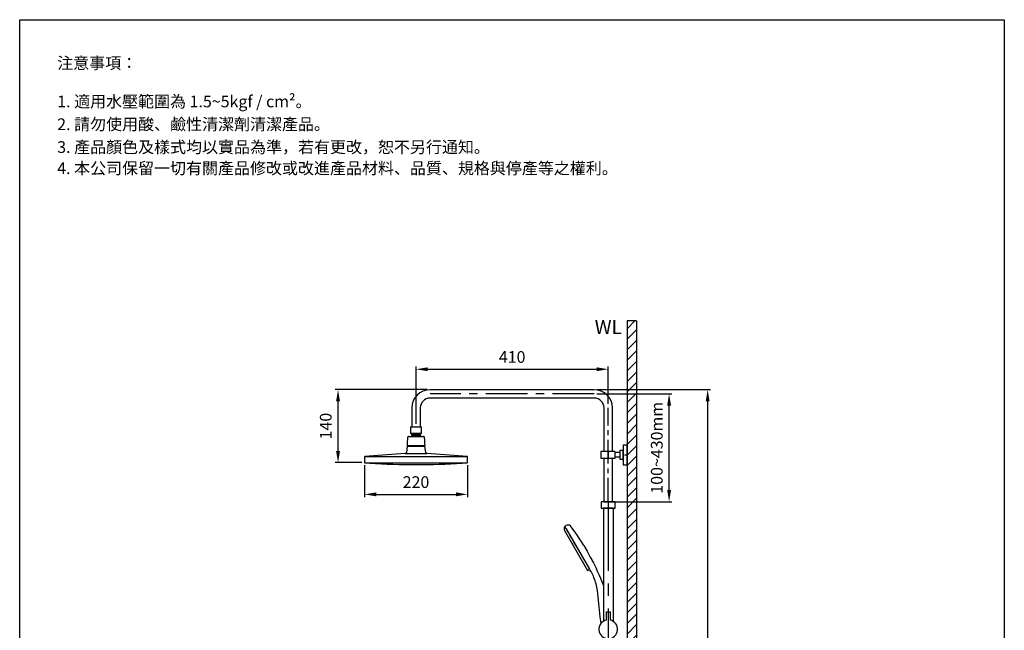
# Model space of a CAD drawing. Units: millimetres. Extents: x 3390 to 3600, y 44 to 344.
# Drawn here: x 3390 to 3600, y 214 to 344 of the extents above; entities that cross this region are included whole.
import ezdxf

# ---------------------------------------------------------------- set-up
doc = ezdxf.new("R2010")
doc.units = ezdxf.units.MM
doc.header["$PDMODE"] = 99
doc.linetypes.add('CENTER', pattern=[50.8, 31.75, -6.35, 6.35, -6.35])
doc.linetypes.add('DASHED', pattern=[15, 7, -8])
doc.layers.add('PV', color=7, linetype='Continuous')
doc.dimstyles.new('ISO-25', dxfattribs={"dimscale": 0, "dimtxt": 2.5, "dimasz": 2.5, "dimexe": 0.6, "dimexo": 0.6, "dimgap": 1, "dimtad": 1, "dimlfac": 10, "dimdsep": 46, "dimtxsty": 'Standard', "dimcen": 0, "dimadec": 0, "dimazin": 2, "dimtfac": 1, "dimtmove": 0, "dimatfit": 3, "dimfxl": 0, "dimarcsym": 0})

# ---------------------------------------------------------------- blocks, each defined once
blk = doc.blocks.new('*D50')
at = {"color": 0, "lineweight": -2}
for p, q in [((3512.71, 264.25), (3528.69, 264.25)), ((3528.09, 243.75), (3528.09, 261.75)), ((3514.21, 241.25), (3528.69, 241.25))]:
    blk.add_line(p, q, dxfattribs=at)
at = {"color": 0}
for points in [[(3527.67, 261.75), (3528.51, 261.75), (3528.09, 264.25)], [(3527.67, 243.75), (3528.51, 243.75), (3528.09, 241.25)]]:
    blk.add_solid(points, dxfattribs=at)
at = {"layer": 'Defpoints', "color": 0}
for p in [(3512.11, 264.25), (3528.09, 264.25), (3513.61, 241.25)]:
    blk.add_point(p, dxfattribs=at)
at = {"color": 0, "insert": (3525.79, 252.75), "char_height": 2.5, "attachment_point": 5, "rotation": 90}
blk.add_mtext('100~430mm', dxfattribs=at)
blk = doc.blocks.new('*D43')
at = {"color": 0, "lineweight": -2}
for p, q in [((3463.12, 249.06), (3463.12, 242.22)), ((3485.11, 249.06), (3485.11, 242.22)), ((3465.62, 242.82), (3482.61, 242.82))]:
    blk.add_line(p, q, dxfattribs=at)
at = {"color": 0}
for points in [[(3465.62, 243.24), (3465.62, 242.4), (3463.12, 242.82)], [(3482.61, 243.24), (3482.61, 242.4), (3485.11, 242.82)]]:
    blk.add_solid(points, dxfattribs=at)
at = {"layer": 'Defpoints', "color": 0}
for p in [(3463.12, 249.66), (3485.11, 249.66), (3485.11, 242.82)]:
    blk.add_point(p, dxfattribs=at)
at = {"color": 0, "insert": (3474.11, 245.11), "char_height": 2.5, "attachment_point": 5}
blk.add_mtext('220', dxfattribs=at)
blk = doc.blocks.new('*D44')
at = {"color": 0, "lineweight": -2}
for p, q in [((3476.51, 265.15), (3456.88, 265.15)), ((3457.48, 252.09), (3457.48, 262.65)), ((3462.54, 249.59), (3456.88, 249.59))]:
    blk.add_line(p, q, dxfattribs=at)
at = {"color": 0}
for points in [[(3457.06, 262.65), (3457.9, 262.65), (3457.48, 265.15)], [(3457.06, 252.09), (3457.9, 252.09), (3457.48, 249.59)]]:
    blk.add_solid(points, dxfattribs=at)
at = {"layer": 'Defpoints', "color": 0}
for p in [(3457.48, 265.15), (3477.11, 265.15), (3463.14, 249.59)]:
    blk.add_point(p, dxfattribs=at)
at = {"color": 0, "insert": (3455.18, 257.37), "char_height": 2.5, "attachment_point": 5, "rotation": 90}
blk.add_mtext('140', dxfattribs=at)
blk = doc.blocks.new('*D45')
at = {"color": 0, "lineweight": -2}
for p, q in [((3512.71, 265.15), (3536.91, 265.15)), ((3536.31, 262.65), (3536.31, 96.55)), ((3520.46, 94.05), (3536.91, 94.05))]:
    blk.add_line(p, q, dxfattribs=at)
at = {"color": 0}
for points in [[(3535.9, 262.65), (3536.73, 262.65), (3536.31, 265.15)], [(3535.9, 96.55), (3536.73, 96.55), (3536.31, 94.05)]]:
    blk.add_solid(points, dxfattribs=at)
at = {"layer": 'Defpoints', "color": 0}
for p in [(3512.11, 265.15), (3519.86, 94.05), (3536.31, 94.05)]:
    blk.add_point(p, dxfattribs=at)
at = {"color": 0, "insert": (3534.02, 179.6), "char_height": 2.5, "attachment_point": 5, "rotation": 90}
blk.add_mtext('2000~2280mm', dxfattribs=at)
blk = doc.blocks.new('*D46')
at = {"color": 0, "lineweight": -2}
for p, q in [((3474.11, 257.85), (3474.11, 270.1)), ((3476.61, 269.5), (3512.61, 269.5)), ((3515.11, 262.1), (3515.11, 270.1))]:
    blk.add_line(p, q, dxfattribs=at)
at = {"color": 0}
for points in [[(3476.61, 269.92), (3476.61, 269.09), (3474.11, 269.5)], [(3512.61, 269.92), (3512.61, 269.09), (3515.11, 269.5)]]:
    blk.add_solid(points, dxfattribs=at)
at = {"layer": 'Defpoints', "color": 0}
for p in [(3515.11, 269.5), (3515.11, 261.5), (3474.11, 257.25)]:
    blk.add_point(p, dxfattribs=at)
at = {"color": 0, "insert": (3494.61, 271.8), "char_height": 2.5, "attachment_point": 5}
blk.add_mtext('410', dxfattribs=at)

msp = doc.modelspace()

# ---------------------------------------------------------------- hatches: boundary and pattern name
at = {"layer": 'PV'}
h = msp.add_hatch(dxfattribs=at)
h.set_pattern_fill('ANSI31', color=256, scale=0.5)
h.set_pattern_definition([(45, (3701.0118, 170.427), (-1.122532, 1.122532), [])])
h.paths.add_polyline_path([(3453.2888, 94.0463), (3453.2888, 92.0463), (3521.1127, 92.0463), (3521.1127, 279.8279), (3519.1127, 279.8279), (3519.1127, 94.0463)])

# ---------------------------------------------------------------- linework, layer by layer
for p, q in [((3389.5819, 47.0563), (3389.5819, 344.0563)), ((3389.5819, 344.0563), (3599.5819, 344.0563)), ((3599.5819, 344.0563), (3599.5819, 47.0563)), ((3512.1127, 265.1463), (3477.1127, 265.1463)), ((3512.1127, 263.3463), (3477.1127, 263.3463)), ((3473.2127, 261.2463), (3473.2127, 257.2463)), ((3475.0127, 261.2463), (3475.0127, 257.2463)), ((3514.2127, 251.9963), (3514.2127, 261.2463)), ((3516.0127, 251.9963), (3516.0127, 261.2463)), ((3472.9628, 257.2463), (3472.9628, 255.8464)), ((3472.9628, 257.2463), (3475.2627, 257.2463)), ((3473.2127, 257.2463), (3475.0127, 257.2463)), ((3475.2627, 255.8464), (3475.2627, 257.2463)), ((3472.5052, 255.1465), (3475.7203, 255.1465)), ((3472.9628, 255.8464), (3473.2128, 255.5964)), ((3472.9628, 255.8464), (3474.4481, 255.8464)), ((3473.2128, 255.5964), (3473.2128, 255.3965)), ((3473.2128, 255.5964), (3475.0127, 255.5964)), ((3473.2128, 255.3965), (3475.0127, 255.3965)), ((3474.4481, 255.8464), (3475.2627, 255.8464)), ((3475.0127, 255.5964), (3475.2627, 255.8464)), ((3475.0127, 255.3965), (3475.0127, 255.5964)), ((3472.2256, 253.0992), (3472.0544, 251.779)), ((3472.2256, 253.0992), (3475.9999, 253.0992)), ((3472.2633, 253.2466), (3472.258, 253.1466)), ((3475.9674, 253.1466), (3472.258, 253.1466)), ((3472.2689, 253.3364), (3472.2671, 253.3042)), ((3475.9674, 253.1466), (3475.9622, 253.2466)), ((3476.1711, 251.779), (3475.9999, 253.0992)), ((3518.3127, 252.1963), (3517.6127, 252.1963)), ((3517.6127, 252.1963), (3517.6127, 250.2963)), ((3519.1127, 253.3463), (3518.3127, 253.3463)), ((3518.3127, 253.3463), (3518.3127, 249.1463)), ((3518.3127, 250.2963), (3518.3127, 252.1963)), ((3519.1127, 249.1463), (3519.1127, 253.3463)), ((3463.1354, 250.8142), (3463.1152, 249.6575)), ((3471.7781, 251.5183), (3463.2283, 250.9122)), ((3463.2283, 250.9122), (3484.9972, 250.9122)), ((3471.7781, 251.5183), (3476.4473, 251.5183)), ((3484.9972, 250.9122), (3476.4473, 251.5183)), ((3485.1103, 249.6575), (3485.0901, 250.8142)), ((3516.5127, 251.9963), (3513.5127, 251.9963)), ((3513.5127, 251.9963), (3513.5127, 250.4963)), ((3516.5127, 250.4963), (3513.5127, 250.4963)), ((3514.2127, 241.2463), (3514.2127, 250.4963)), ((3515.1127, 251.9963), (3515.1127, 250.4963)), ((3516.0127, 241.2463), (3516.0127, 250.4963)), ((3516.5127, 251.9963), (3516.5127, 250.4963)), ((3517.6127, 251.7463), (3516.5127, 251.7463)), ((3517.6127, 250.7463), (3516.5127, 250.7463)), ((3517.6127, 251.7463), (3517.6127, 250.7463)), ((3517.6127, 250.2963), (3518.3127, 250.2963)), ((3463.2152, 249.5558), (3485.0103, 249.5558)), ((3518.3127, 249.1463), (3519.1127, 249.1463)), ((3516.6127, 241.2463), (3513.6127, 241.2463)), ((3513.6127, 241.2463), (3513.6127, 239.8463)), ((3513.6127, 239.8463), (3516.6127, 239.8463)), ((3513.8127, 239.8463), (3516.4127, 239.8463)), ((3514.0627, 239.8463), (3514.0627, 215.7486)), ((3516.1627, 239.8463), (3514.0627, 239.8463)), ((3516.1627, 239.8463), (3514.0627, 239.8463)), ((3514.0627, 239.8463), (3516.1627, 239.8463)), ((3514.2127, 241.2463), (3516.0127, 241.2463)), ((3515.1127, 241.2463), (3515.1127, 239.8463)), ((3516.1627, 239.8463), (3516.1627, 215.7486)), ((3516.6127, 239.8463), (3516.6127, 241.2463)), ((3510.6866, 226.6058), (3511.1195, 226.8561))]:
    msp.add_line(p, q)
at = {"color": 1, "linetype": 'CENTER', "ltscale": 0.28}
msp.add_line((3512.1127, 264.2463), (3477.1127, 264.2463), dxfattribs=at)
at = {"color": 1, "linetype": 'CENTER', "ltscale": 0.16}
msp.add_line((3515.1127, 241.2463), (3515.1127, 261.2463), dxfattribs=at)
at = {"color": 1, "linetype": 'CENTER', "ltscale": 0.0064}
msp.add_line((3518.3127, 251.2463), (3519.1127, 251.2463), dxfattribs=at)
at = {"color": 1, "linetype": 'CENTER', "ltscale": 0.420382}
msp.add_line((3515.1127, 239.8463), (3515.1127, 152.6463), dxfattribs=at)
at = {"flags": 128}
for points in [[(3472.2689, 253.3364), (3472.2768, 253.4862), (3472.2925, 253.7858), (3472.3082, 254.0853), (3472.3323, 254.5448), (3472.3564, 255.0043)], [(3475.8354, 255.0926), (3475.8354, 255.0926), (3475.8373, 255.0902), (3475.8422, 255.0834), (3475.8488, 255.073), (3475.859, 255.0517), (3475.8678, 255.0176), (3475.8691, 255.0043)], [(3475.8691, 255.0043), (3475.8769, 254.8545), (3475.8927, 254.555), (3475.9084, 254.2554), (3475.9325, 253.7959), (3475.9565, 253.3364)], [(3472.2634, 253.2482), (3472.2633, 253.2466), (3472.2634, 253.2487), (3472.264, 253.2562), (3472.2652, 253.2738), (3472.2672, 253.3054), (3472.2689, 253.3364)], [(3475.9584, 253.3042), (3475.9583, 253.3054), (3475.9565, 253.3364)]]:
    msp.add_lwpolyline(points, dxfattribs=at)
at = {"color": 0, "ltscale": 10}
for points in [[(3505.6961, 235.2344), (3510.6866, 226.6058)], [(3506.1289, 235.4847), (3511.1195, 226.8561)], [(3509.9003, 231.8921), (3509.4569, 232.6182), (3509.0135, 233.3442), (3508.5602, 234.0369), (3508.0737, 234.7396), (3507.5745, 235.4242), (3507.0627, 236.0909)], [(3509.9003, 231.8921), (3510.5883, 230.6731), (3511.2791, 229.4388), (3511.9419, 228.1838), (3512.5894, 226.9261)], [(3513.2432, 225.5433), (3512.9177, 226.227), (3512.5894, 226.9261)], [(3513.5818, 215.306), (3513.3823, 216.7058), (3513.2287, 218.1136), (3513.0903, 219.5242), (3512.97, 220.9222), (3512.8918, 221.6338), (3512.8011, 222.3274), (3512.677, 223.0308), (3512.5098, 223.711), (3512.4172, 224.0573), (3512.312, 224.3857), (3512.1888, 224.7266), (3512.0683, 225.0523)]]:
    msp.add_lwpolyline(points, dxfattribs=at)
at = {"linetype": 'DASHED', "ltscale": 10}
for points in [[(3506.1208, 235.5306), (3505.8309, 235.9214)], [(3506.0794, 235.5864), (3506.0794, 235.5864)], [(3506.1208, 235.5306), (3506.1289, 235.4847)], [(3511.1195, 226.8561), (3510.9908, 226.9596)], [(3511.4073, 226.3865), (3511.2724, 226.615), (3511.1842, 226.7571)], [(3511.4073, 226.3865), (3511.2904, 226.6024), (3511.1842, 226.7571)], [(3511.5188, 226.2011), (3511.4073, 226.3865)], [(3511.5188, 226.2011), (3511.4073, 226.3865)]]:
    msp.add_lwpolyline(points, dxfattribs=at)
at = {"linetype": 'DASHED', "lineweight": 0, "ltscale": 10}
for points in [[(3510.8002, 227.4148), (3510.8002, 227.4148), (3510.5924, 227.7881)], [(3510.8002, 227.4148), (3510.8002, 227.4148)], [(3510.8002, 227.4148), (3510.8002, 227.4148)]]:
    msp.add_lwpolyline(points, dxfattribs=at)
at = {"color": 0, "linetype": 'DASHED', "ltscale": 10}
msp.add_lwpolyline([(3512.0683, 225.0523), (3511.9379, 225.3447), (3511.7346, 225.7819), (3511.5188, 226.2011)], dxfattribs=at)
msp.add_lwpolyline([(3514.7329, 216.0099), (3514.7329, 217.7388), (3515.4966, 217.7388), (3515.4966, 216.0092)])
for centre, radius, start, end in [((3477.1127, 261.2463), 3.9, 90, 180), ((3512.1127, 261.2463), 3.9, 0, 90), ((3477.1127, 261.2463), 2.1, 90, 180), ((3512.1127, 261.2463), 2.1, 0, 90), ((3472.5102, 254.9963), 0.154, 141.279053, 176.994958), ((3472.5052, 254.9965), 0.15, 90, 139.932888), ((3474.1127, 254.529), 1.2499, 136.05448, 150.09837), ((3474.1127, 254.529), 1.2499, 30.024681, 43.94552), ((3475.7203, 254.9965), 0.15, 40.056698, 90), ((3481.7279, 253.655), 5.7801, 183.159445, 184.051583), ((3463.2353, 250.8124), 0.1, 94.055184, 179), ((3471.7569, 251.8176), 0.3, 274.055167, 352.612029), ((3476.4686, 251.8176), 0.3, 187.387971, 265.944833), ((3484.9901, 250.8124), 0.1, 1, 85.944816), ((3463.2152, 249.6558), 0.1, 179, 270), ((3474.1127, 407.6773), 158.5113, 266.433894, 273.566092), ((3485.0103, 249.6558), 0.1, 270, 1), ((3506.5263, 235.4282), 0.8526, 51.011352, 193.141146), ((3515.1127, 214.0463), 2, 100.947782, 78.933581)]:
    msp.add_arc(centre, radius, start, end)
at = {"lineweight": 0}
for centre, radius, start, end in [((3463.4634, 249.5596), 0.03, 187.362269, 265.737135), ((3474.1127, 392.4247), 143.2915, 265.736976, 266.054547), ((3474.1127, 392.4247), 143.2915, 273.94544, 274.263024), ((3484.7621, 249.5596), 0.03, 274.262865, 352.637731)]:
    msp.add_arc(centre, radius, start, end, dxfattribs=at)
at = {"color": 0, "ltscale": 10}
msp.add_open_spline([(3508.6408, 231.1655), (3508.6408, 231.1655), (3508.2568, 231.8231), (3508.2568, 231.8231), (3507.6236, 232.9099), (3507.0058, 233.9994), (3506.3699, 235.1015), (3506.3699, 235.1015), (3506.1208, 235.5306), (3506.1208, 235.5306)], degree=3, knots=[0, 0, 0, 0, 1, 1, 1, 2, 2, 2, 3, 3, 3, 3], dxfattribs=at)
for points in [[(3513.5202, 224.8668), (3513.5202, 224.8668), (3513.2432, 225.5433), (3513.2432, 225.5433)], [(3514.0627, 223.483), (3513.8901, 223.9488), (3513.7092, 224.4104), (3513.5202, 224.8668)]]:
    msp.add_open_spline(points, degree=3, dxfattribs=at)
at = {"layer": 'PV'}
for p, q in [((3519.1127, 279.8279), (3519.1127, 94.0463)), ((3521.1127, 279.8279), (3519.1127, 279.8279)), ((3521.1127, 279.8279), (3521.1127, 92.0463))]:
    msp.add_line(p, q, dxfattribs=at)

# ---------------------------------------------------------------- texts
at = {"char_height": 2.5, "attachment_point": 1}
for s, insert in [('注意事項：', (3397.5819, 336.0563)), ('1. {\\C7;適用水壓範圍為 1.5~5kgf / cm²。}', (3397.5819, 327.8679)), ('2. 請勿使用酸、鹼性清潔劑清潔產品。', (3397.5819, 323.0079)), ('3. 產品顏色及樣式均以實品為準，若有更改，恕不另行通知。', (3397.5819, 318.1389)), ('4. 本公司保留一切有關產品修改或改進產品材料、品質、規格與停產等之權利。', (3397.5819, 313.6229))]:
    msp.add_mtext(s, dxfattribs=dict(at, insert=insert))
at = {"layer": 'PV'}
msp.add_text('WL', height=3, dxfattribs=at).set_placement((3512.2208, 277.0167))

# ---------------------------------------------------------------- dimensions: what is measured, and where the dimension line sits
dim = msp.add_linear_dim(base=(3515.1127, 269.502), p1=(3474.1127, 257.2463), p2=(3515.1127, 261.4992), dimstyle='ISO-25', override={"dimscale": 1})
dim.commit()
dim.dimension.update_dxf_attribs({"geometry": '*D46', "text_midpoint": (3494.6127, 271.8012)})
dim = msp.add_linear_dim(base=(3457.4797, 265.1463), p1=(3463.1438, 249.5857), p2=(3477.1127, 265.1463), angle=90, text='140', dimstyle='ISO-25', override={"dimscale": 1})
dim.commit()
dim.dimension.update_dxf_attribs({"geometry": '*D44', "text_midpoint": (3455.1805, 257.366)})
for base, p1, p2, text, picture, middle in [((3536.3121, 94.0463), (3512.1127, 265.1463), (3519.8627, 94.0463), '2000~2280mm', '*D45', (3536.3121, 179.5963)), ((3528.0909, 264.2463), (3513.6127, 241.2463), (3512.1127, 264.2463), '100~430mm', '*D50', (3528.0909, 252.7463))]:
    dim = msp.add_linear_dim(base=base, p1=p1, p2=p2, angle=90, text=text, dimstyle='ISO-25', override={"dimscale": 1})
    dim.commit()
    dim.dimension.update_dxf_attribs({"geometry": picture, "text_midpoint": middle, "dimtype": 160})
dim = msp.add_linear_dim(base=(3485.1103, 242.8202), p1=(3463.1152, 249.6575), p2=(3485.1103, 249.6575), text='220', dimstyle='ISO-25', override={"dimscale": 1})
dim.commit()
dim.dimension.update_dxf_attribs({"geometry": '*D43', "text_midpoint": (3474.1127, 245.1122)})

doc.saveas('drawing.dxf')
